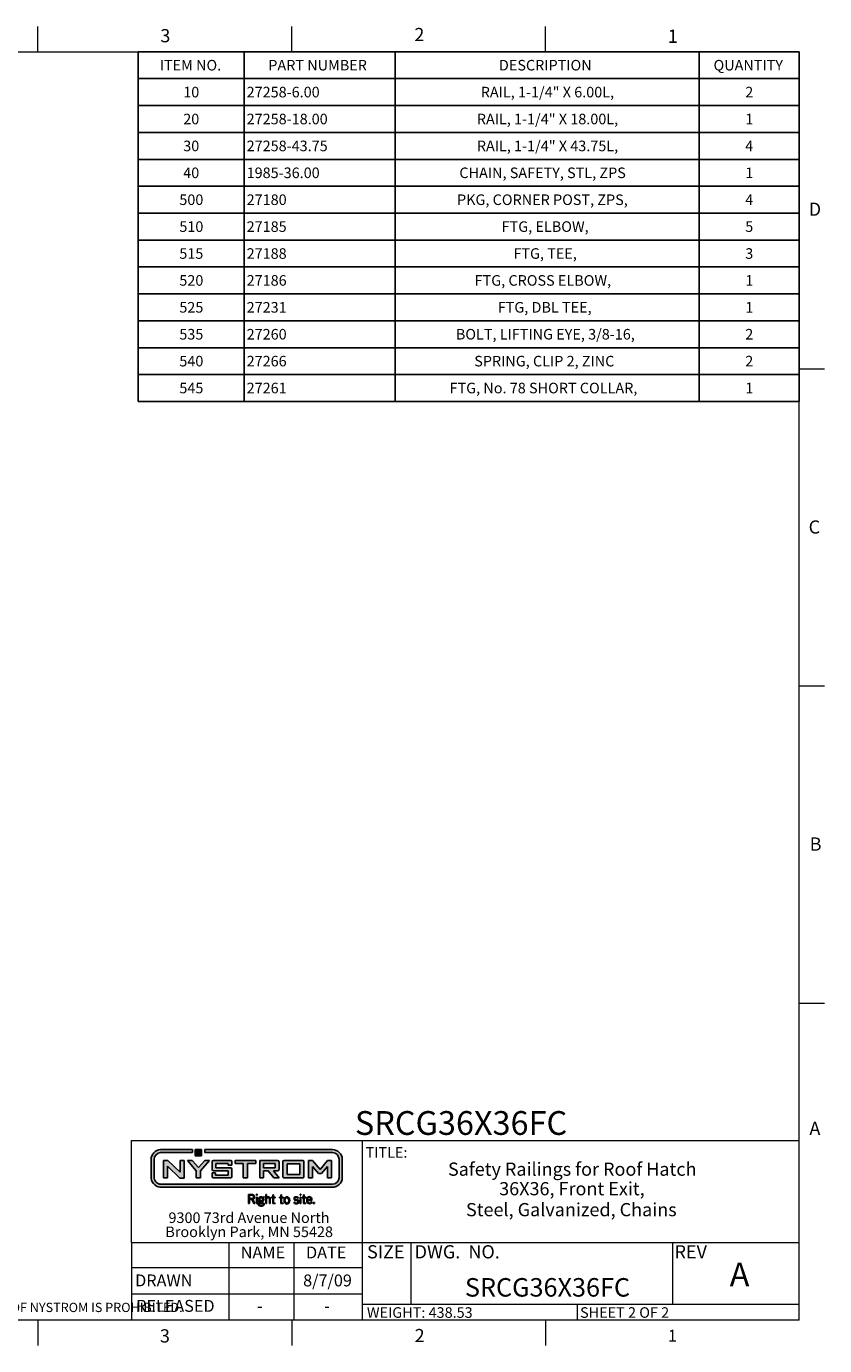
# Paper-space layout 'Sheet2' of a CAD drawing. Units: inches. Extents: x 0.3 to 16.7, y 0.3 to 10.7.
# Drawn here: x 10.4 to 16.7, y 0.3 to 10.7 of the extents above; entities that cross this region are included whole.
import ezdxf

# ---------------------------------------------------------------- set-up
doc = ezdxf.new("R2010")
doc.units = ezdxf.units.IN
doc.header["$MEASUREMENT"] = 0
doc.layers.add('FORMAT', color=7, linetype='Continuous')
doc.layers.add('NYSTROM', color=7, linetype='Continuous')
doc.styles.add('SLDTEXTSTYLE0', font='ARIAL.TTF', dxfattribs={"width": 0.948})
doc.styles.add('SLDTEXTSTYLE1', font='ARIALBD.TTF', dxfattribs={"width": 0.948})
doc.styles.add('SLDTEXTSTYLE2', font='GOTHIC.TTF', dxfattribs={"width": 0.913})

# ---------------------------------------------------------------- blocks, each defined once
blk = doc.blocks.new('SW_NOTE_16')
at = {"layer": 'FORMAT', "color": 0, "char_height": 0.08333333333333333, "attachment_point": 2, "style": 'SLDTEXTSTYLE1'}
for s, insert in [('9300 73rd Avenue North', (0.6510416666666669, 0.1074223116476637)), ('Brooklyn Park, MN 55428', (0.6523534107239549, -0.003688798120648089))]:
    blk.add_mtext(s, dxfattribs=dict(at, insert=insert))
blk = doc.blocks.new('SW_TABLEANNOTATION_0')
at = {"layer": 'FORMAT', "color": 0}
for p, q in [((0, 0), (0, -2.757065048707665)), ((5.211491830375652, 0), (0, 0)), ((0.8363482683866925, 0), (0.8363482683866925, -0.2120819268236659)), ((2.025926321925642, 0), (2.025926321925642, -0.2120819268236659)), ((4.42236092441233, 0), (4.42236092441233, -0.2120819268236659)), ((5.211491830375652, -2.757065048707665), (5.211491830375652, 0)), ((0, -0.2120819268236659), (5.211491830375652, -0.2120819268236659)), ((0.8363482683866925, -0.2120819268236659), (0.8363482683866925, -2.757065048707668)), ((2.025926321925642, -0.2120819268236659), (2.025926321925642, -2.757065048707668)), ((4.42236092441233, -0.2120819268236659), (4.42236092441233, -2.757065048707668)), ((0, -0.4241638536473319), (5.211491830375652, -0.4241638536473319)), ((0, -0.6362457804709979), (5.211491830375652, -0.6362457804709979)), ((0, -0.8483277072946649), (5.211491830375652, -0.8483277072946649)), ((0, -1.060409634118332), (5.211491830375652, -1.060409634118332)), ((0, -1.272491560941999), (5.211491830375652, -1.272491560941999)), ((0, -1.484573487765666), (5.211491830375652, -1.484573487765666)), ((0, -1.696655414589333), (5.211491830375652, -1.696655414589333)), ((0, -1.908737341413), (5.211491830375652, -1.908737341413)), ((0, -2.120819268236667), (5.211491830375652, -2.120819268236667)), ((0, -2.332901195060334), (5.211491830375652, -2.332901195060334)), ((0, -2.544983121884001), (5.211491830375652, -2.544983121884001)), ((0, -2.757065048707665), (5.211491830375652, -2.757065048707665))]:
    blk.add_line(p, q, dxfattribs=at)
at = {"layer": 'FORMAT', "color": 0, "char_height": 0.08333333333333333, "attachment_point": 1, "style": 'SLDTEXTSTYLE0'}
for s, insert in [('ITEM NO.', (0.1712605548934176, -0.06434230901814991)), ('PART NUMBER', (1.026816249240726, -0.06434230901814991)), ('DESCRIPTION', (2.84451395534997, -0.06434230901814991)), ('QUANTITY', (4.536062185294438, -0.06434230901814991)), ('10', (0.3564457393683641, -0.2764242358418159)), ('27258-6.00', (0.8560333077567712, -0.2764242358418159)), ('RAIL, 1-1/4" X 6.00L,', (2.701304079722674, -0.2764242358418159)), ('2', (4.786062179981499, -0.2764242358418159)), ('20', (0.3564457393683641, -0.4885061626654818)), ('27258-18.00', (0.8560333077567712, -0.4885061626654818)), ('RAIL, 1-1/4" X 18.00L,', (2.670439866268702, -0.4885061626654818)), ('1', (4.786062179981499, -0.4885061626654818)), ('30', (0.3564457393683641, -0.7005880894891489)), ('27258-43.75', (0.8560333077567712, -0.7005880894891489)), ('RAIL, 1-1/4" X 43.75L,', (2.670439866268702, -0.7005880894891489)), ('4', (4.786062179981499, -0.7005880894891489)), ('40', (0.3564457393683641, -0.912670016312817)), ('1985-36.00', (0.8560333077567712, -0.912670016312817)), ('CHAIN, SAFETY, STL, ZPS', (2.532785623128932, -0.912670016312817)), ('1', (4.786062179981499, -0.912670016312817)), ('500', (0.3255815396642328, -1.124751943136484)), ('27180', (0.8560333077567712, -1.124751943136484)), ('PKG, CORNER POST, ZPS,', (2.514267117056294, -1.124751943136484)), ('4', (4.786062179981499, -1.124751943136484)), ('510', (0.3255815396642328, -1.336833869960151)), ('27185', (0.8560333077567712, -1.336833869960151)), ('FTG, ELBOW,', (2.866118952433867, -1.336833869960151)), ('5', (4.786062179981499, -1.336833869960151)), ('515', (0.3255815396642328, -1.548915796783818)), ('27188', (0.8560333077567712, -1.548915796783818)), ('FTG, TEE,', (2.958711537796419, -1.548915796783818)), ('3', (4.786062179981499, -1.548915796783818)), ('520', (0.3255815396642328, -1.760997723607485)), ('27186', (0.8560333077567712, -1.760997723607485)), ('FTG, CROSS ELBOW,', (2.653155949267319, -1.760997723607485)), ('1', (4.786062179981499, -1.760997723607485)), ('525', (0.3255815396642328, -1.973079650431152)), ('27231', (0.8560333077567712, -1.973079650431152)), ('FTG, DBL TEE,', (2.835254738979895, -1.973079650431152)), ('1', (4.786062179981499, -1.973079650431152)), ('535', (0.3255815396642328, -2.185161577254819)), ('27260', (0.8560333077567712, -2.185161577254819)), ('BOLT, LIFTING EYE, 3/8-16,', (2.505007864019975, -2.185161577254819)), ('2', (4.786062179981499, -2.185161577254819)), ('540', (0.3255815396642328, -2.397243504078486)), ('27266', (0.8560333077567712, -2.397243504078486)), ('SPRING, CLIP 2, ZINC', (2.650069494922303, -2.397243504078486)), ('2', (4.786062179981499, -2.397243504078486)), ('545', (0.3255815396642328, -2.609325430902153)), ('27261', (0.8560333077567712, -2.609325430902153)), ('FTG, No. 78 SHORT COLLAR,', (2.455625107827122, -2.609325430902153)), ('1', (4.786062179981499, -2.609325430902153))]:
    blk.add_mtext(s, dxfattribs=dict(at, insert=insert))

psp = doc.layouts.new('Sheet2')

# ---------------------------------------------------------------- hatches: boundary and pattern name
at = {"layer": 'NYSTROM'}
h = psp.add_hatch(color=256, dxfattribs=at)
edge = h.paths.add_edge_path(flags=0)
edge.add_line((12.82174864869472, 1.845683281047694), (11.81479465907083, 1.845683281047661))
edge.add_line((11.81479465907083, 1.845683281047661), (11.81479465907083, 1.82183328104764))
edge.add_line((11.81479465907083, 1.82183328104764), (12.82174864869456, 1.82183328104764))
edge.add_arc((12.81832211610094, 1.765190549399876), 0.05674627894528009, 4.552325316116821, 86.53818080211897, ccw=False)
edge.add_line((12.8748893755922, 1.769694472998753), (12.87488937559219, 1.622938157474347))
edge.add_arc((12.81844678731464, 1.628801126233063), 0.05674627894528029, 271.8138618954553, 354.06967444947367, ccw=False)
edge.add_line((12.8202429531361, 1.572083281047642), (11.47901600476987, 1.572083281047637))
edge.add_arc((11.47129114128564, 1.628301308923805), 0.0567462789452817, 187.9436673778082, 277.8239597697195, ccw=False)
edge.add_line((11.41508937559219, 1.62045900651475), (11.41508937559219, 1.767215322039157))
edge.add_arc((11.47180623531853, 1.765388303451602), 0.05674627894528168, 95.90692998504272, 178.1549706899307, ccw=False)
edge.add_line((11.46596631423015, 1.82183328104764), (11.71733813859105, 1.82183328104764))
edge.add_line((11.71733813859105, 1.82183328104764), (11.71733813859105, 1.84568328104764))
edge.add_line((11.71733813859105, 1.84568328104764), (11.46596631423015, 1.84568328104764))
edge.add_arc((11.47165709088882, 1.765447699896959), 0.0804371395660383, 94.05695805893195, 178.7408124887084)
edge.add_line((11.39123937559219, 1.767215322039157), (11.39123937559219, 1.62045900651475))
edge.add_arc((11.47129354542797, 1.628298860688834), 0.08043713956604163, 185.5932471028813, 275.5092321424812)
edge.add_line((11.47901600477004, 1.548233281047662), (12.82024295313626, 1.548233281047661))
edge.add_arc((12.81850540894705, 1.628651651845367), 0.08043713956604183, 271.2377577465624, 355.9268191867297)
edge.add_line((12.89873937559236, 1.622938157474399), (12.89873937559236, 1.769694472998805))
edge.add_arc((12.81842154779422, 1.765314979951027), 0.08043713956603965, 3.121078258120225, 87.62941298502069)
for color, points in [(1, [(11.73993889542079, 1.84568328104764), (11.73993889542079, 1.795475058762607), (11.78989225363331, 1.795475058762607), (11.78989225363331, 1.84568328104764)]), (256, [(11.48887842247164, 1.759663260508927), (11.48887842247164, 1.62142297885222), (11.51954546929145, 1.62142297885222), (11.51954546929145, 1.714434514306531), (11.61807070229378, 1.621110924040354), (11.6518567095227, 1.621110924040354), (11.6518567095227, 1.759351205697061), (11.62118966270289, 1.759351205697061), (11.62118966270289, 1.66633967024275), (11.52266442970056, 1.759663260508927)]), (256, [(11.76482634328582, 1.703498349729303), (11.7162565969289, 1.759663260508928), (11.67782011064025, 1.759663260508928), (11.74807429282018, 1.67842297885222), (11.74807429282018, 1.62142297885222), (11.78115680074146, 1.62142297885222), (11.78115680074145, 1.67842297885222), (11.85277687836699, 1.759663260508927), (11.81434039207834, 1.759663260508927)]), (256, [(12.15126516414163, 1.735765148096648), (12.21663316784544, 1.735765148096648), (12.21663316784544, 1.759663260508927), (12.05295979423046, 1.759663260508927), (12.05295979423046, 1.735765148096648), (12.11832779793428, 1.735765148096648), (12.11832779793428, 1.62142297885222), (12.15126516414163, 1.62142297885222)]), (256, [(12.66410609903486, 1.759663260508928), (12.63175722814381, 1.759663260508928), (12.63175722814381, 1.62142297885222), (12.66410609903486, 1.62142297885222), (12.66410609903486, 1.712094461246254), (12.71078220414545, 1.65644812395324), (12.73552285994822, 1.65644812395324), (12.78219896505881, 1.712094461246254), (12.78219896505881, 1.62142297885222), (12.81454783594986, 1.62142297885222), (12.81454783594986, 1.759663260508928), (12.78219896505881, 1.759663260508928), (12.72315253204684, 1.689269260847882)]), (256, [(12.22704492736966, 1.420652524089344), (12.22704492736966, 1.470612094128117), (12.2211144748111, 1.470612094128117), (12.2211144748111, 1.420652524089344)]), (256, [(12.22704492736966, 1.485707791549905), (12.22704492736966, 1.494154193678762), (12.22129418549469, 1.494154193678762), (12.22129418549469, 1.485707791549905)]), (256, [(12.56633584173466, 1.420882155109519), (12.57226629429321, 1.420882155109519), (12.57226629429321, 1.470841725148292), (12.56633584173466, 1.470841725148292)]), (256, [(12.57226629429321, 1.48593742257008), (12.57226629429321, 1.494383824698937), (12.56651555241825, 1.494383824698937), (12.56651555241825, 1.48593742257008)]), (256, [(12.5985020396218, 1.48028247467593), (12.5985020396218, 1.488524189859639), (12.59526665130886, 1.488524189859639)]), (256, [(12.61011141567798, 1.466310489449784), (12.61011141567798, 1.471110125775362), (12.60210275983277, 1.471110125775362), (12.60398691706557, 1.466310489449784)]), (256, [(12.67879252855401, 1.420250885407808), (12.67879252855401, 1.429225699658002), (12.66981771430382, 1.429225699658002), (12.66981771430382, 1.420250885407808)])]:
    psp.add_hatch(color=color, dxfattribs=at).paths.add_polyline_path(points, flags=0)
h = psp.add_hatch(color=256, dxfattribs=at)
edge = h.paths.add_edge_path(flags=0)
edge.add_line((11.87227550656055, 1.748810877218381), (11.87227550656055, 1.688707481933646))
edge.add_arc((11.88239495538437, 1.688707481933646), 0.01011944882382602, 180, 270.0000000000008)
edge.add_line((11.88239495538437, 1.678588033109819), (12.0000244552, 1.678588033109819))
edge.add_line((12.0000244552, 1.678588033109819), (12.0000244552, 1.64436806689982))
edge.add_line((12.0000244552, 1.64436806689982), (11.8995244552, 1.64436806689982))
edge.add_line((11.8995244552, 1.64436806689982), (11.8995244552, 1.660803940682348))
edge.add_line((11.8995244552, 1.660803940682348), (11.87227550656055, 1.660803940682348))
edge.add_line((11.87227550656055, 1.660803940682348), (11.87227550656055, 1.632573800919599))
edge.add_arc((11.88239495538437, 1.631590125090689), 0.01016714623846866, 174.4479234435148, 270.0000000000008)
edge.add_line((11.88239495538437, 1.62142297885222), (12.01829303809926, 1.62142297885222))
edge.add_arc((12.01829303809926, 1.631590125090689), 0.0101671462384682, 270.0000000000008, 360.0000000000008)
edge.add_line((12.02846018433773, 1.631590125090689), (12.02846018433773, 1.691693520375424))
edge.add_arc((12.01935518210595, 1.691693520375424), 0.009105002231781864, 0, 90)
edge.add_line((12.01935518210595, 1.700798522607206), (11.90172968836674, 1.700798522607206))
edge.add_line((11.90172968836674, 1.700798522607206), (11.90172968836674, 1.73541359389281))
edge.add_line((11.90172968836674, 1.73541359389281), (11.99971123569827, 1.73541359389281))
edge.add_line((11.99971123569827, 1.73541359389281), (11.99971123569827, 1.721971744521262))
edge.add_line((11.99971123569827, 1.721971744521262), (12.02846018433773, 1.721971744521262))
edge.add_line((12.02846018433773, 1.721971744521262), (12.02846018433773, 1.75020188428401))
edge.add_arc((12.01899880811281, 1.750201884284008), 0.009461376224918433, 1.344647800004862e-11, 90)
edge.add_line((12.01899880811281, 1.759663260508927), (11.8831278898511, 1.759663260508927))
edge.add_arc((11.8831278898511, 1.748810877218381), 0.01085238329054569, 90, 180)
h = psp.add_hatch(color=256, dxfattribs=at)
edge = h.paths.add_edge_path(flags=0)
edge.add_line((12.24752670319335, 1.62142297885222), (12.27851921630439, 1.62142297885222))
edge.add_line((12.27851921630439, 1.62142297885222), (12.27851921630439, 1.677304828383835))
edge.add_line((12.27851921630439, 1.677304828383835), (12.31487581822312, 1.677304828383835))
edge.add_line((12.31487581822312, 1.677304828383835), (12.35778852868457, 1.62142297885222))
edge.add_line((12.35778852868457, 1.62142297885222), (12.40036582340163, 1.62142297885222))
edge.add_line((12.40036582340163, 1.62142297885222), (12.35745311294018, 1.677304828383835))
edge.add_line((12.35745311294018, 1.677304828383835), (12.38730561455527, 1.677304828383835))
edge.add_arc((12.38730561455527, 1.690365037230197), 0.01306020884636233, 270.0000000000008, 360.0000000000008)
edge.add_line((12.40036582340163, 1.690365037230197), (12.40036582340163, 1.746603051662564))
edge.add_arc((12.38730561455527, 1.746603051662564), 0.01306020884636233, 0, 90)
edge.add_line((12.38730561455527, 1.759663260508927), (12.24752670319335, 1.759663260508927))
edge.add_line((12.24752670319335, 1.759663260508927), (12.24752670319335, 1.62142297885222))
h.paths.add_polyline_path([(12.27851921630439, 1.736469660665883), (12.36851921630439, 1.736469660665883), (12.36851921630439, 1.7016783387032), (12.27851921630439, 1.7016783387032)], flags=0)
h = psp.add_hatch(color=256, dxfattribs=at)
edge = h.paths.add_edge_path(flags=0)
edge.add_arc((12.43966180162595, 1.630781146962656), 0.00935816811043589, 180, 270.0000000000008)
edge.add_line((12.43966180162595, 1.62142297885222), (12.58666180162595, 1.62142297885222))
edge.add_arc((12.58666180162595, 1.630781146962656), 0.00935816811043589, 270.0000000000008, 360.0000000000008)
edge.add_line((12.59601996973638, 1.630781146962656), (12.59601996973638, 1.750305092398491))
edge.add_arc((12.58666180162595, 1.750305092398491), 0.00935816811043589, 0, 90)
edge.add_line((12.58666180162595, 1.759663260508927), (12.43966180162595, 1.759663260508927))
edge.add_arc((12.43966180162595, 1.750305092398491), 0.00935816811043589, 90, 180)
edge.add_line((12.43030363351551, 1.750305092398491), (12.43030363351551, 1.630781146962656))
h.paths.add_polyline_path([(12.56284910579752, 1.64817241959452), (12.46343986351877, 1.64817241959452), (12.46343986351877, 1.733332530702903), (12.56284910579752, 1.733332530702903)], flags=0)
h = psp.add_hatch(color=256, dxfattribs=at)
edge = h.paths.add_edge_path(flags=0)
edge.add_line((12.15902957066381, 1.491443382536869), (12.15902957066381, 1.420973293427859))
edge.add_line((12.15902957066381, 1.420973293427859), (12.16790626569297, 1.420973293427859))
edge.add_line((12.16790626569297, 1.420973293427859), (12.16790626569297, 1.452856932716255))
edge.add_line((12.16790626569297, 1.452856932716255), (12.18547849870987, 1.452856932716255))
edge.add_line((12.18547849870987, 1.452856932716255), (12.20069569018842, 1.420792136386448))
edge.add_line((12.20069569018842, 1.420792136386448), (12.2083042859277, 1.420792136386448))
edge.add_line((12.2083042859277, 1.420792136386448), (12.19284337699441, 1.453370480210174))
edge.add_arc((12.18783354024822, 1.472150157626562), 0.01943642837784342, 284.9368938396977, 443.0405779285067)
edge.add_line((12.19018858178656, 1.491443382536869), (12.15902957066381, 1.491443382536869))
edge = h.paths.add_edge_path(flags=0)
edge.add_line((12.16754395161015, 1.459197429165652), (12.16754395161015, 1.485827514253119))
edge.add_line((12.16754395161015, 1.485827514253119), (12.19145668107644, 1.485827514253119))
edge.add_arc((12.18506024087629, 1.473074119946926), 0.01426756859325784, -76.55751142438169, 63.364034828604815, ccw=False)
edge.add_line((12.18837701137245, 1.459197429165652), (12.16754395161015, 1.459197429165652))
h = psp.add_hatch(color=256, dxfattribs=at)
edge = h.paths.add_edge_path(flags=0)
edge.add_line((12.29465798968748, 1.420962770296253), (12.30076332007614, 1.420962770296253))
edge.add_line((12.30076332007614, 1.420962770296253), (12.30076332007614, 1.461173739407791))
edge.add_arc((12.31276345221938, 1.449384135898649), 0.01682254208964474, 45.5070290609184, 135.5070290609146, ccw=False)
edge.add_line((12.32455305572852, 1.461384268041884), (12.32455305572852, 1.420962770296253))
edge.add_line((12.32455305572852, 1.420962770296253), (12.32981627158082, 1.420962770296253))
edge.add_line((12.32981627158082, 1.420962770296253), (12.32981627158082, 1.464963254821445))
edge.add_arc((12.31371083107279, 1.452015743824797), 0.02066454100544858, 38.79655209831017, 128.7965520983087)
edge.add_line((12.30076332007614, 1.468121184332823), (12.30076332007614, 1.491489862717016))
edge.add_line((12.30076332007614, 1.491489862717016), (12.29465798968748, 1.491489862717016))
edge.add_line((12.29465798968748, 1.491489862717016), (12.29465798968748, 1.420962770296253))
h = psp.add_hatch(color=256, dxfattribs=at)
edge = h.paths.add_edge_path(flags=0)
edge.add_line((12.35695601425206, 1.466310489449786), (12.36856539030824, 1.466310489449786))
edge.add_line((12.36856539030824, 1.466310489449786), (12.36856539030824, 1.471110125775363))
edge.add_line((12.36856539030824, 1.471110125775363), (12.35695601425206, 1.471110125775363))
edge.add_line((12.35695601425206, 1.471110125775363), (12.35695601425206, 1.488524189859639))
edge.add_line((12.35695601425206, 1.488524189859639), (12.35079593716102, 1.488524189859639))
edge.add_line((12.35079593716102, 1.488524189859639), (12.35079593716102, 1.471110125775363))
edge.add_line((12.35079593716102, 1.471110125775363), (12.34107710463566, 1.471110125775363))
edge.add_line((12.34107710463566, 1.471110125775363), (12.34107710463566, 1.466310489449786))
edge.add_line((12.34107710463566, 1.466310489449786), (12.35079593716102, 1.466310489449786))
edge.add_line((12.35079593716102, 1.466310489449786), (12.35079593716102, 1.423389188930711))
edge.add_arc((12.35457739477812, 1.423389188930711), 0.003781457617098687, 180, 270.0000000000008)
edge.add_line((12.35457739477812, 1.419607731313613), (12.36856768301474, 1.419607731313613))
edge.add_line((12.36856768301474, 1.419607731313613), (12.36856768301474, 1.42413765398038))
edge.add_line((12.36856768301474, 1.42413765398038), (12.35695601425206, 1.42413765398038))
edge.add_line((12.35695601425206, 1.42413765398038), (12.35695601425206, 1.466310489449786))
h = psp.add_hatch(color=256, dxfattribs=at)
edge = h.paths.add_edge_path(flags=0)
edge.add_line((12.41369103874926, 1.488342001436738), (12.41369103874926, 1.470927937352461))
edge.add_line((12.41369103874926, 1.470927937352461), (12.4039722062239, 1.470927937352461))
edge.add_line((12.4039722062239, 1.470927937352461), (12.4039722062239, 1.466128301026884))
edge.add_line((12.4039722062239, 1.466128301026884), (12.41369103874926, 1.466128301026884))
edge.add_line((12.41369103874926, 1.466128301026884), (12.41369103874926, 1.42320700050781))
edge.add_arc((12.41747249636636, 1.42320700050781), 0.003781457617097595, 180, 270.0000000000008)
edge.add_line((12.41747249636636, 1.419425542890712), (12.43146278460298, 1.419425542890712))
edge.add_line((12.43146278460298, 1.419425542890712), (12.43146278460298, 1.423955465557479))
edge.add_line((12.43146278460298, 1.423955465557479), (12.4198511158403, 1.423955465557479))
edge.add_line((12.4198511158403, 1.423955465557479), (12.4198511158403, 1.466128301026884))
edge.add_line((12.4198511158403, 1.466128301026884), (12.43146049189648, 1.466128301026884))
edge.add_line((12.43146049189648, 1.466128301026884), (12.43146049189648, 1.470927937352461))
edge.add_line((12.43146049189648, 1.470927937352461), (12.4198511158403, 1.470927937352461))
edge.add_line((12.4198511158403, 1.470927937352461), (12.4198511158403, 1.488342001436738))
edge.add_line((12.4198511158403, 1.488342001436738), (12.41369103874926, 1.488342001436738))
h = psp.add_hatch(color=256, dxfattribs=at)
edge = h.paths.add_edge_path(flags=0)
edge.add_arc((12.54036682391402, 1.461522656803698), 0.01197244097465486, 24.12131638555303, 90)
edge.add_line((12.54036682391402, 1.473495097778353), (12.52890277076616, 1.473495097778353))
edge.add_arc((12.52890277076616, 1.462856770325627), 0.01063832745272557, 90, 180)
edge.add_line((12.51826444331343, 1.462856770325627), (12.51826444331343, 1.453834391346733))
edge.add_arc((12.53236915384469, 1.458165213983506), 0.01475462245811941, 197.0689975583973, 270.0000000000008)
edge.add_line((12.53236915384469, 1.443410591525386), (12.54105951732803, 1.443410591525387))
edge.add_arc((12.54105951732803, 1.436408148138783), 0.007002443386605475, -7.958078640513122e-13, 89.9999999999992, ccw=False)
edge.add_line((12.54806196071464, 1.436408148138783), (12.54806196071464, 1.429858682723204))
edge.add_arc((12.54146350444649, 1.430262669841661), 0.006610811653233972, 270, 356.49646835521816, ccw=False)
edge.add_line((12.54146350444649, 1.423651858188427), (12.53304710614528, 1.423651858188428))
edge.add_arc((12.53304710614528, 1.432205304280434), 0.008553446092005904, 181.3531919537814, 270, ccw=False)
edge.add_line((12.52449604547126, 1.432003310721205), (12.51830157632157, 1.432003310721205))
edge.add_line((12.51830157632157, 1.432003310721205), (12.51830157632157, 1.428098101909445))
edge.add_arc((12.5280826380464, 1.428098101909445), 0.009781061724834934, 180, 270.0000000000008)
edge.add_line((12.5280826380464, 1.418317040184611), (12.54312874441129, 1.41831704018461))
edge.add_arc((12.54312874441129, 1.429983375128915), 0.0116663349443064, 270.0000000000008, 360.0000000000008)
edge.add_line((12.5547950793556, 1.429983375128915), (12.5547950793556, 1.438063117498075))
edge.add_arc((12.54320159532834, 1.438063117498075), 0.01159348402726646, 0, 90)
edge.add_line((12.54320159532834, 1.449656601525341), (12.5339098916038, 1.44965660152534))
edge.add_arc((12.5339098916038, 1.458645756209471), 0.008989154684130701, 180, 270, ccw=False)
edge.add_line((12.52492073691967, 1.458645756209471), (12.52492073691967, 1.461608328411496))
edge.add_arc((12.53111520606936, 1.461339003665858), 0.006200321271115758, 89.9999999999992, 177.510447077999, ccw=False)
edge.add_line((12.53111520606936, 1.467539324936973), (12.53986826030262, 1.467539324936974))
edge.add_arc((12.53986826030262, 1.461339003665858), 0.006200321271115758, 2.4895529219987225, 89.9999999999992, ccw=False)
edge.add_line((12.54606272945231, 1.461608328411496), (12.5512938576623, 1.461608328411496))
edge.add_line((12.5512938576623, 1.461608328411496), (12.5512938576623, 1.466415434783083))
h = psp.add_hatch(color=256, dxfattribs=at)
edge = h.paths.add_edge_path(flags=0)
edge.add_line((12.59234196253075, 1.466310489449786), (12.59234196253075, 1.423389188930711))
edge.add_arc((12.59612342014785, 1.423389188930711), 0.003781457617098687, 180, 270.0000000000008)
edge.add_line((12.59612342014785, 1.419607731313613), (12.61011370838447, 1.419607731313613))
edge.add_line((12.61011370838447, 1.419607731313613), (12.61011370838447, 1.42413765398038))
edge.add_line((12.61011370838447, 1.42413765398038), (12.59850203962179, 1.42413765398038))
edge.add_line((12.59850203962179, 1.42413765398038), (12.59850203962179, 1.466310489449784))
edge.add_line((12.59850203962179, 1.466310489449784), (12.60398691706557, 1.466310489449784))
edge.add_line((12.60398691706557, 1.466310489449784), (12.60210275983277, 1.471110125775362))
edge.add_line((12.60210275983277, 1.471110125775362), (12.5985020396218, 1.471110125775362))
edge.add_line((12.5985020396218, 1.471110125775362), (12.5985020396218, 1.48028247467593))
edge.add_line((12.5985020396218, 1.48028247467593), (12.59526665130886, 1.488524189859639))
edge.add_line((12.59526665130886, 1.488524189859639), (12.59234196253075, 1.488524189859639))
edge.add_line((12.59234196253075, 1.488524189859639), (12.59234196253075, 1.471110125775364))
edge.add_line((12.59234196253075, 1.471110125775364), (12.58262313000539, 1.471110125775364))
edge.add_line((12.58262313000539, 1.471110125775364), (12.58262313000539, 1.466310489449786))
edge.add_line((12.58262313000539, 1.466310489449786), (12.59234196253075, 1.466310489449786))
h = psp.add_hatch(color=256, dxfattribs=at)
edge = h.paths.add_edge_path(flags=0)
edge.add_arc((12.64153759276656, 1.440095295721572), 0.01620347216226409, 179.2342120469102, 269.234212046911, ccw=False)
edge.add_line((12.62533556785384, 1.440311857123731), (12.62533556785384, 1.44422369243589))
edge.add_line((12.62533556785384, 1.44422369243589), (12.6586223688197, 1.44422369243589))
edge.add_line((12.6586223688197, 1.44422369243589), (12.6586223688197, 1.460729107585812))
edge.add_arc((12.63850026984287, 1.452638313168093), 0.021687780466038, 21.90432022546492, 88.32123807666507)
edge.add_line((12.63913562922191, 1.474316784977761), (12.63622946104407, 1.466930622469077))
edge.add_arc((12.63850026984287, 1.452638313168093), 0.01447158172957374, 24.052466610482497, 99.02787910967521, ccw=False)
edge.add_line((12.65171532204336, 1.458536539434869), (12.65171532204336, 1.450220847410414))
edge.add_line((12.65171532204336, 1.450220847410414), (12.62541879794973, 1.450220847410414))
edge.add_line((12.62541879794973, 1.450220847410414), (12.62541879794973, 1.458827155617589))
edge.add_arc((12.63850026984287, 1.452638313168093), 0.01447158172957374, 141.470283630991, 154.6811756898514, ccw=False)
edge.add_line((12.62717936584743, 1.4616529573919), (12.61888770700608, 1.4616529573919))
edge.add_line((12.61888770700608, 1.4616529573919), (12.61888770700608, 1.44031185712373))
edge.add_arc((12.64087879188078, 1.44031185712373), 0.02199108487469611, 180, 321.7192315958015)
edge.add_arc((12.65305924343417, 1.430698952779348), 0.006474276891778283, 321.7192315957959, 380.9362999740385)
edge.add_arc((12.65709909898142, 1.431916993647217), 0.002286457518902405, 28.62576394480343, 153.684857243948)
edge.add_arc((12.64046135815814, 1.440145349327067), 0.01627479935924708, 273.02790711731376, 333.6848572439899, ccw=False)
h = psp.add_hatch(color=256, dxfattribs=at)
edge = h.paths.add_edge_path(flags=0)
edge.add_line((12.63622946104407, 1.466930622469077), (12.63913562922191, 1.474316784977761))
edge.add_arc((12.63850026984287, 1.452638313168093), 0.021687780466038, 88.32123807666507, 154.731044165317)
edge.add_line((12.61888770700608, 1.461896131513468), (12.61888770700608, 1.4616529573919))
edge.add_line((12.61888770700608, 1.4616529573919), (12.62717936584743, 1.4616529573919))
edge.add_arc((12.63850026984287, 1.452638313168093), 0.01447158172957374, 99.02787910967521, 141.470283630991, ccw=False)

# ---------------------------------------------------------------- linework, layer by layer
at = {"color": 7, "linetype": 'Continuous', "lineweight": 0}
for p, q in [((10.5, 10.49986156105042), (10.5, 10.69986156105042)), ((12.5, 10.49986156105042), (12.5, 10.69986156105042)), ((14.5, 10.49986156105042), (14.5, 10.69986156105042)), ((0.4999999999999991, 10.49986156105042), (16.5, 10.49986156105042)), ((16.5, 0.4999999999999999), (16.5, 10.49986156105042)), ((16.5, 7.999999999999999), (16.7, 7.999999999999999)), ((16.5, 5.5), (16.7, 5.5)), ((16.5, 3), (16.7, 3)), ((11.23775506365871, 1.111936245664142), (11.23775506365871, 1.91584147631672)), ((11.23775506365871, 1.91584147631672), (16.5, 1.91584147631672)), ((13.055320536675, 1.91584147631672), (13.055320536675, 0.4999999999999999)), ((11.23775506365871, 1.111936245664142), (13.055320536675, 1.111936245664142)), ((11.23775506365871, 1.111936245664142), (11.23775506365871, 0.4999999999999999)), ((12.00394876569106, 1.111936245664142), (12.00394876569106, 0.4999999999999999)), ((12.51787311833356, 1.111936245664142), (12.51787311833356, 0.4999999999999999)), ((13.055320536675, 1.111936245664142), (16.5, 1.111936245664142)), ((13.43964565475305, 1.111936245664142), (13.43964565475305, 0.6260303260938846)), ((15.5006456532753, 1.111936245664142), (15.5006456532753, 0.6260303260938846)), ((11.23775506365871, 0.9148087979748721), (13.055320536675, 0.9148087979748725)), ((11.23775506365871, 0.7075017454948163), (13.055320536675, 0.707501745494816)), ((13.055320536675, 0.6260303260938846), (16.5, 0.6260303260938846)), ((14.74919827025612, 0.6260303260938846), (14.74919827025612, 0.4999999999999999)), ((16.5, 0.4999999999999999), (0.5000000000000018, 0.4999999999999999)), ((10.5, 0.4999999999999999), (10.5, 0.3)), ((12.5, 0.4999999999999999), (12.5, 0.3)), ((14.5, 0.4999999999999999), (14.5, 0.3))]:
    psp.add_line(p, q, dxfattribs=at)
at = {"layer": 'NYSTROM', "color": 7}
for p, q in [((11.71733813859105, 1.84568328104764), (11.46596631423015, 1.84568328104764)), ((11.46596631423015, 1.82183328104764), (11.71733813859105, 1.82183328104764)), ((11.71733813859105, 1.82183328104764), (11.71733813859105, 1.84568328104764)), ((11.81479465907083, 1.845683281047661), (11.81479465907083, 1.82183328104764)), ((12.82174864869472, 1.845683281047693), (11.81479465907083, 1.845683281047661)), ((11.81479465907083, 1.82183328104764), (12.82174864869456, 1.82183328104764)), ((12.87488937559219, 1.769694472998752), (12.87488937559219, 1.622938157474347)), ((12.89873937559235, 1.622938157474399), (12.89873937559235, 1.769694472998805)), ((11.39123937559219, 1.767215322039157), (11.39123937559219, 1.62045900651475)), ((11.41508937559219, 1.62045900651475), (11.41508937559219, 1.767215322039157)), ((11.52266442970056, 1.759663260508927), (11.48887842247164, 1.759663260508927)), ((11.48887842247164, 1.759663260508927), (11.48887842247164, 1.62142297885222)), ((11.51954546929145, 1.62142297885222), (11.51954546929145, 1.714434514306531)), ((11.51954546929145, 1.714434514306531), (11.61807070229378, 1.621110924040354)), ((11.62118966270289, 1.66633967024275), (11.52266442970056, 1.759663260508927)), ((11.6518567095227, 1.759351205697061), (11.62118966270289, 1.759351205697061)), ((11.62118966270289, 1.759351205697061), (11.62118966270289, 1.66633967024275)), ((11.6518567095227, 1.621110924040354), (11.6518567095227, 1.759351205697061)), ((11.67782011064025, 1.759663260508928), (11.74807429282018, 1.67842297885222)), ((11.7162565969289, 1.759663260508928), (11.67782011064025, 1.759663260508928)), ((11.76482634328582, 1.703498349729303), (11.7162565969289, 1.759663260508928)), ((11.74807429282018, 1.67842297885222), (11.74807429282018, 1.62142297885222)), ((11.81434039207834, 1.759663260508927), (11.76482634328582, 1.703498349729303)), ((11.78115680074145, 1.67842297885222), (11.85277687836699, 1.759663260508927)), ((11.78115680074146, 1.62142297885222), (11.78115680074145, 1.67842297885222)), ((11.85277687836699, 1.759663260508927), (11.81434039207834, 1.759663260508927)), ((11.87227550656055, 1.748810877218381), (11.87227550656055, 1.688707481933646)), ((11.88239495538437, 1.678588033109819), (12.0000244552, 1.678588033109819)), ((12.01899880811281, 1.759663260508927), (11.8831278898511, 1.759663260508927)), ((11.90172968836674, 1.700798522607206), (11.90172968836674, 1.73541359389281)), ((11.90172968836674, 1.73541359389281), (11.99971123569827, 1.73541359389281)), ((12.01935518210594, 1.700798522607206), (11.90172968836674, 1.700798522607206)), ((11.99971123569827, 1.73541359389281), (11.99971123569827, 1.721971744521262)), ((11.99971123569827, 1.721971744521262), (12.02846018433773, 1.721971744521262)), ((12.0000244552, 1.678588033109819), (12.0000244552, 1.64436806689982)), ((12.02846018433773, 1.721971744521262), (12.02846018433773, 1.75020188428401)), ((12.02846018433773, 1.631590125090689), (12.02846018433773, 1.691693520375424)), ((12.21663316784544, 1.759663260508927), (12.05295979423046, 1.759663260508927)), ((12.05295979423046, 1.759663260508927), (12.05295979423046, 1.735765148096647)), ((12.05295979423046, 1.735765148096647), (12.11832779793428, 1.735765148096647)), ((12.11832779793428, 1.735765148096647), (12.11832779793428, 1.62142297885222)), ((12.15126516414163, 1.62142297885222), (12.15126516414163, 1.735765148096647)), ((12.15126516414163, 1.735765148096647), (12.21663316784544, 1.735765148096647)), ((12.21663316784544, 1.735765148096647), (12.21663316784544, 1.759663260508927)), ((12.38730561455527, 1.759663260508927), (12.24752670319335, 1.759663260508927)), ((12.24752670319335, 1.759663260508927), (12.24752670319335, 1.62142297885222)), ((12.27851921630439, 1.736469660665883), (12.27851921630439, 1.7016783387032)), ((12.36851921630439, 1.736469660665883), (12.27851921630439, 1.736469660665883)), ((12.27851921630439, 1.7016783387032), (12.36851921630439, 1.7016783387032)), ((12.27851921630439, 1.62142297885222), (12.27851921630439, 1.677304828383835)), ((12.27851921630439, 1.677304828383835), (12.31487581822312, 1.677304828383835)), ((12.31487581822312, 1.677304828383835), (12.35778852868457, 1.62142297885222)), ((12.40036582340163, 1.62142297885222), (12.35745311294018, 1.677304828383835)), ((12.35745311294018, 1.677304828383835), (12.38730561455527, 1.677304828383835)), ((12.36851921630439, 1.7016783387032), (12.36851921630439, 1.736469660665883)), ((12.40036582340163, 1.690365037230197), (12.40036582340163, 1.746603051662564)), ((12.43030363351551, 1.750305092398491), (12.43030363351551, 1.630781146962656)), ((12.58666180162595, 1.759663260508927), (12.43966180162595, 1.759663260508927)), ((12.56284910579752, 1.733332530702903), (12.46343986351877, 1.733332530702903)), ((12.46343986351877, 1.733332530702903), (12.46343986351877, 1.64817241959452)), ((12.56284910579752, 1.64817241959452), (12.56284910579752, 1.733332530702903)), ((12.59601996973638, 1.630781146962656), (12.59601996973638, 1.750305092398491)), ((12.66410609903486, 1.759663260508928), (12.63175722814381, 1.759663260508928)), ((12.63175722814381, 1.759663260508928), (12.63175722814381, 1.62142297885222)), ((12.72315253204684, 1.689269260847882), (12.66410609903486, 1.759663260508928)), ((12.66410609903486, 1.62142297885222), (12.66410609903486, 1.712094461246254)), ((12.66410609903486, 1.712094461246254), (12.71078220414545, 1.65644812395324)), ((12.78219896505881, 1.759663260508928), (12.72315253204684, 1.689269260847882)), ((12.73552285994822, 1.65644812395324), (12.78219896505881, 1.712094461246254)), ((12.81454783594986, 1.759663260508928), (12.78219896505881, 1.759663260508928)), ((12.78219896505881, 1.712094461246254), (12.78219896505881, 1.62142297885222)), ((12.81454783594986, 1.62142297885222), (12.81454783594986, 1.759663260508928)), ((12.8202429531361, 1.57208328104764), (11.47901600476987, 1.572083281047637)), ((11.48887842247164, 1.62142297885222), (11.51954546929145, 1.62142297885222)), ((11.61807070229378, 1.621110924040354), (11.6518567095227, 1.621110924040354)), ((11.74807429282018, 1.62142297885222), (11.78115680074146, 1.62142297885222)), ((11.8995244552, 1.660803940682348), (11.87227550656055, 1.660803940682348)), ((11.87227550656055, 1.660803940682348), (11.87227550656055, 1.632573800919599)), ((11.88239495538437, 1.62142297885222), (12.01829303809926, 1.62142297885222)), ((11.8995244552, 1.64436806689982), (11.8995244552, 1.660803940682348)), ((12.0000244552, 1.64436806689982), (11.8995244552, 1.64436806689982)), ((12.11832779793428, 1.62142297885222), (12.15126516414163, 1.62142297885222)), ((12.24752670319335, 1.62142297885222), (12.27851921630439, 1.62142297885222)), ((12.35778852868457, 1.62142297885222), (12.40036582340163, 1.62142297885222)), ((12.43966180162595, 1.62142297885222), (12.58666180162595, 1.62142297885222)), ((12.46343986351877, 1.64817241959452), (12.56284910579752, 1.64817241959452)), ((12.63175722814381, 1.62142297885222), (12.66410609903486, 1.62142297885222)), ((12.71078220414545, 1.65644812395324), (12.73552285994822, 1.65644812395324)), ((12.78219896505881, 1.62142297885222), (12.81454783594986, 1.62142297885222)), ((11.47901600477004, 1.548233281047661), (12.82024295313626, 1.548233281047661)), ((12.19018858178656, 1.491443382536869), (12.15902957066381, 1.491443382536869)), ((12.15902957066381, 1.491443382536869), (12.15902957066381, 1.420973293427859)), ((12.19145668107644, 1.485827514253119), (12.16754395161015, 1.485827514253119)), ((12.16754395161015, 1.485827514253119), (12.16754395161015, 1.459197429165652)), ((12.16754395161015, 1.459197429165652), (12.18837701137245, 1.459197429165652)), ((12.2211144748111, 1.470612094128117), (12.2211144748111, 1.420652524089344)), ((12.22704492736966, 1.470612094128117), (12.2211144748111, 1.470612094128117)), ((12.22129418549469, 1.494154193678762), (12.22129418549469, 1.485707791549905)), ((12.22704492736966, 1.494154193678762), (12.22129418549469, 1.494154193678762)), ((12.22129418549469, 1.485707791549905), (12.22704492736966, 1.485707791549905)), ((12.22704492736966, 1.485707791549905), (12.22704492736966, 1.494154193678762)), ((12.22704492736966, 1.420652524089344), (12.22704492736966, 1.470612094128117)), ((12.27994934945777, 1.474367657553169), (12.27227384312872, 1.468867005066102)), ((12.27673749225016, 1.463581704490772), (12.2839664185754, 1.468762315367111)), ((12.2839664185754, 1.468762315367111), (12.27994934945777, 1.474367657553169)), ((12.30076332007614, 1.491489862717016), (12.29465798968748, 1.491489862717016)), ((12.29465798968748, 1.491489862717016), (12.29465798968748, 1.420962770296253)), ((12.30076332007614, 1.468121184332823), (12.30076332007614, 1.491489862717016)), ((12.30076332007614, 1.420962770296253), (12.30076332007614, 1.461173739407792)), ((12.32455305572852, 1.461384268041884), (12.32455305572852, 1.420962770296253)), ((12.32981627158082, 1.420962770296253), (12.32981627158082, 1.464963254821445)), ((12.35079593716102, 1.471110125775363), (12.34107710463566, 1.471110125775363)), ((12.34107710463566, 1.471110125775363), (12.34107710463566, 1.466310489449786)), ((12.34107710463566, 1.466310489449786), (12.35079593716102, 1.466310489449786)), ((12.35695601425206, 1.488524189859639), (12.35079593716102, 1.488524189859639)), ((12.35079593716102, 1.488524189859639), (12.35079593716102, 1.471110125775363)), ((12.35079593716102, 1.466310489449786), (12.35079593716102, 1.423389188930711)), ((12.35695601425206, 1.471110125775363), (12.35695601425206, 1.488524189859639)), ((12.36856539030824, 1.471110125775363), (12.35695601425206, 1.471110125775363)), ((12.35695601425206, 1.42413765398038), (12.35695601425206, 1.466310489449786)), ((12.35695601425206, 1.466310489449786), (12.36856539030824, 1.466310489449786)), ((12.36856539030824, 1.466310489449786), (12.36856539030824, 1.471110125775363)), ((12.41369103874926, 1.470927937352461), (12.40397220622389, 1.470927937352461)), ((12.40397220622389, 1.470927937352461), (12.40397220622389, 1.466128301026884)), ((12.40397220622389, 1.466128301026884), (12.41369103874926, 1.466128301026884)), ((12.4198511158403, 1.488342001436738), (12.41369103874926, 1.488342001436738)), ((12.41369103874926, 1.488342001436738), (12.41369103874926, 1.470927937352461)), ((12.41369103874926, 1.466128301026884), (12.41369103874926, 1.42320700050781)), ((12.4198511158403, 1.470927937352461), (12.4198511158403, 1.488342001436738)), ((12.43146049189648, 1.470927937352461), (12.4198511158403, 1.470927937352461)), ((12.4198511158403, 1.423955465557479), (12.4198511158403, 1.466128301026884)), ((12.4198511158403, 1.466128301026884), (12.43146049189648, 1.466128301026884)), ((12.43146049189648, 1.466128301026884), (12.43146049189648, 1.470927937352461)), ((12.51826444331343, 1.462856770325627), (12.51826444331343, 1.453834391346733)), ((12.52492073691967, 1.458645756209471), (12.52492073691967, 1.461608328411496)), ((12.54036682391402, 1.473495097778353), (12.52890277076616, 1.473495097778353)), ((12.53111520606936, 1.467539324936974), (12.53986826030262, 1.467539324936974)), ((12.54606272945231, 1.461608328411496), (12.5512938576623, 1.461608328411496)), ((12.5512938576623, 1.461608328411496), (12.5512938576623, 1.466415434783083)), ((12.57226629429321, 1.470841725148292), (12.56633584173466, 1.470841725148292)), ((12.56633584173466, 1.470841725148292), (12.56633584173466, 1.420882155109519)), ((12.56651555241825, 1.494383824698937), (12.56651555241825, 1.48593742257008)), ((12.57226629429321, 1.494383824698937), (12.56651555241825, 1.494383824698937)), ((12.56651555241825, 1.48593742257008), (12.57226629429321, 1.48593742257008)), ((12.57226629429321, 1.48593742257008), (12.57226629429321, 1.494383824698937)), ((12.57226629429321, 1.420882155109519), (12.57226629429321, 1.470841725148292)), ((12.59234196253075, 1.471110125775364), (12.58262313000539, 1.471110125775364)), ((12.58262313000539, 1.471110125775364), (12.58262313000539, 1.466310489449786)), ((12.58262313000539, 1.466310489449786), (12.59234196253075, 1.466310489449786)), ((12.59850203962179, 1.488524189859639), (12.59234196253075, 1.488524189859639)), ((12.59234196253075, 1.488524189859639), (12.59234196253075, 1.471110125775364)), ((12.59234196253075, 1.466310489449786), (12.59234196253075, 1.423389188930711)), ((12.59850203962179, 1.471110125775362), (12.59850203962179, 1.488524189859639)), ((12.61011141567798, 1.471110125775362), (12.59850203962179, 1.471110125775362)), ((12.59850203962179, 1.42413765398038), (12.59850203962179, 1.466310489449784)), ((12.59850203962179, 1.466310489449784), (12.61011141567798, 1.466310489449784)), ((12.61011141567798, 1.466310489449784), (12.61011141567798, 1.471110125775362)), ((12.61888770700608, 1.461896131513468), (12.61888770700608, 1.44031185712373)), ((12.62541879794973, 1.458827155617589), (12.62541879794973, 1.450220847410414)), ((12.65171532204336, 1.450220847410414), (12.65171532204336, 1.458536539434869)), ((12.6586223688197, 1.44422369243589), (12.6586223688197, 1.460729107585812)), ((12.15902957066381, 1.420973293427859), (12.16790626569297, 1.420973293427859)), ((12.16790626569297, 1.420973293427859), (12.16790626569297, 1.452856932716255)), ((12.16790626569297, 1.452856932716255), (12.18547849870987, 1.452856932716255)), ((12.18547849870987, 1.452856932716255), (12.20069569018842, 1.420792136386448)), ((12.2083042859277, 1.420792136386448), (12.19284337699441, 1.453370480210174)), ((12.20069569018842, 1.420792136386448), (12.2083042859277, 1.420792136386448)), ((12.2211144748111, 1.420652524089344), (12.22704492736966, 1.420652524089344)), ((12.29465798968748, 1.420962770296253), (12.30076332007614, 1.420962770296253)), ((12.32455305572852, 1.420962770296253), (12.32981627158082, 1.420962770296253)), ((12.35457739477812, 1.419607731313613), (12.36856768301474, 1.419607731313613)), ((12.36856768301474, 1.42413765398038), (12.35695601425206, 1.42413765398038)), ((12.36856768301474, 1.419607731313613), (12.36856768301474, 1.42413765398038)), ((12.41747249636636, 1.419425542890712), (12.43146278460298, 1.419425542890712)), ((12.43146278460298, 1.423955465557479), (12.4198511158403, 1.423955465557479)), ((12.43146278460298, 1.419425542890712), (12.43146278460298, 1.423955465557479)), ((12.52449604547126, 1.432003310721205), (12.51830157632157, 1.432003310721205)), ((12.51830157632157, 1.432003310721205), (12.51830157632157, 1.428098101909445)), ((12.5280826380464, 1.41831704018461), (12.54312874441129, 1.41831704018461)), ((12.53236915384469, 1.443410591525387), (12.54105951732803, 1.443410591525387)), ((12.54146350444649, 1.423651858188428), (12.53304710614528, 1.423651858188428)), ((12.54320159532834, 1.44965660152534), (12.5339098916038, 1.44965660152534)), ((12.54806196071464, 1.436408148138783), (12.54806196071464, 1.429858682723204)), ((12.5547950793556, 1.429983375128915), (12.5547950793556, 1.438063117498075)), ((12.56633584173466, 1.420882155109519), (12.57226629429321, 1.420882155109519)), ((12.59612342014785, 1.419607731313613), (12.61011370838447, 1.419607731313613)), ((12.61011370838447, 1.42413765398038), (12.59850203962179, 1.42413765398038)), ((12.61011370838447, 1.419607731313613), (12.61011370838447, 1.42413765398038)), ((12.62533556785383, 1.440311857123731), (12.62533556785383, 1.44422369243589)), ((12.62533556785383, 1.44422369243589), (12.6586223688197, 1.44422369243589)), ((12.62541879794973, 1.450220847410414), (12.65171532204336, 1.450220847410414)), ((12.66981771430381, 1.429225699658002), (12.66981771430381, 1.420250885407808)), ((12.67879252855401, 1.429225699658002), (12.66981771430381, 1.429225699658002)), ((12.66981771430381, 1.420250885407808), (12.67879252855401, 1.420250885407808)), ((12.67879252855401, 1.420250885407808), (12.67879252855401, 1.429225699658002))]:
    psp.add_line(p, q, dxfattribs=at)
at = {"layer": 'NYSTROM', "color": 1}
for p, q in [((11.73993889542079, 1.84568328104764), (11.73993889542079, 1.795475058762607)), ((11.78989225363331, 1.84568328104764), (11.73993889542079, 1.84568328104764)), ((11.73993889542079, 1.795475058762607), (11.78989225363331, 1.795475058762607)), ((11.78989225363331, 1.795475058762607), (11.78989225363331, 1.84568328104764))]:
    psp.add_line(p, q, dxfattribs=at)
at = {"layer": 'NYSTROM', "color": 7}
psp.add_circle((12.2593160747449, 1.453396132005536), 0.01232820528813897, dxfattribs=at)
for centre, radius, start, end in [((11.47165709088882, 1.765447699896959), 0.0804371395660381, 94.05695805893197, 178.7408124887084), ((11.47180623531853, 1.765388303451602), 0.05674627894528202, 95.90692998504355, 178.1549706899313), ((12.81842154779422, 1.765314979951027), 0.08043713956603961, 3.121078258120293, 87.62941298502069), ((12.81832211610094, 1.765190549399876), 0.05674627894528149, 4.552325316117717, 86.5381808021216), ((11.8831278898511, 1.748810877218381), 0.01085238329054583, 90, 180), ((11.88239495538437, 1.688707481933646), 0.01011944882382698, 180, 270.0000000000008), ((12.01899880811281, 1.750201884284008), 0.009461376224918494, 1.344647800004862e-11, 90), ((12.01935518210594, 1.691693520375424), 0.009105002231782677, 0, 90), ((12.38730561455527, 1.746603051662564), 0.01306020884636228, 0, 90), ((12.38730561455527, 1.690365037230197), 0.01306020884636228, 270.0000000000008, 0), ((12.43966180162595, 1.750305092398491), 0.009358168110435994, 90, 180), ((12.58666180162595, 1.750305092398491), 0.009358168110436438, 0, 90), ((11.47129354542797, 1.628298860688834), 0.08043713956604258, 185.5932471028813, 275.509232142481), ((11.47129114128564, 1.628301308923805), 0.05674627894528139, 187.9436673778092, 277.8239597697221), ((11.88239495538437, 1.631590125090689), 0.01016714623846871, 174.4479234435148, 270.0000000000008), ((12.01829303809926, 1.631590125090689), 0.01016714623846871, 270.0000000000008, 0), ((12.43966180162595, 1.630781146962656), 0.009358168110435772, 180, 270.0000000000008), ((12.58666180162595, 1.630781146962656), 0.009358168110436438, 270.0000000000008, 0), ((12.81850540894705, 1.628651651845367), 0.08043713956604154, 271.2377577465598, 355.9268191867297), ((12.81844678731463, 1.628801126233063), 0.05674627894528239, 271.8138618954579, 354.0696744494747), ((12.18506024087629, 1.473074119946926), 0.01426756859325863, 283.4424885756272, 63.36403482859919), ((12.18783354024822, 1.472150157626562), 0.0194364283778438, 284.9368938397029, 83.04057792850062), ((12.2593160747449, 1.453396132005536), 0.02018047756483547, 50.05184052601409, 224.6820828013698), ((12.2593160747449, 1.453396132005536), 0.02018047756483626, 240.2236239252469, 30.31303628922282), ((12.31371083107279, 1.452015743824797), 0.02066454100544871, 38.79655209830921, 128.7965520983087), ((12.31276345221938, 1.449384135898649), 0.01682254208964607, 45.50702906091485, 135.5070290609091), ((12.52890277076616, 1.462856770325627), 0.01063832745272575, 90, 180), ((12.53111520606936, 1.461339003665858), 0.006200321271116138, 90, 177.5104470779998), ((12.5339098916038, 1.458645756209471), 0.008989154684130751, 180, 270.0000000000008), ((12.53986826030262, 1.461339003665858), 0.006200321271116378, 2.489552921999513, 90), ((12.54036682391402, 1.461522656803698), 0.01197244097465629, 24.12131638555303, 90), ((12.63850026984287, 1.452638313168093), 0.02168778046603736, 21.90432022546667, 154.731044165317), ((12.63850026984287, 1.452638313168093), 0.014471581729575, 24.05246661048619, 154.6811756898553), ((12.2459359698976, 1.431683233362114), 0.007584646718712708, 97.33706091707404, 242.4648191528254), ((12.24891327096764, 1.431757913560863), 0.004139719916367643, 84.72133836449318, 264.7213383645176), ((12.35457739477812, 1.423389188930711), 0.003781457617098249, 180, 270.0000000000008), ((12.41747249636636, 1.42320700050781), 0.003781457617098249, 180, 270.0000000000008), ((12.53236915384469, 1.458165213983506), 0.01475462245812062, 197.0689975583973, 270.0000000000008), ((12.5280826380464, 1.428098101909445), 0.009781061724835283, 180, 270.0000000000008), ((12.53304710614528, 1.432205304280434), 0.008553446092006034, 181.3531919537822, 270.0000000000008), ((12.54105951732803, 1.436408148138783), 0.007002443386607382, 0, 90), ((12.54146350444649, 1.430262669841661), 0.00661081165323545, 270.0000000000008, 356.496468355219), ((12.54312874441129, 1.429983375128915), 0.01166633494430869, 270.0000000000008, 0), ((12.54320159532834, 1.438063117498075), 0.01159348402726756, 0, 90), ((12.59612342014785, 1.423389188930711), 0.003781457617098249, 180, 270.0000000000008), ((12.64087879188078, 1.44031185712373), 0.02199108487469554, 180, 321.7192315958021), ((12.64153759276655, 1.440095295721572), 0.01620347216226448, 179.234212046911, 269.2342120469182), ((12.64046135815814, 1.440145349327067), 0.01627479935924962, 273.0279071173272, 333.6848572439955), ((12.65709909898142, 1.431916993647217), 0.002286457518904192, 28.62576394484608, 153.6848572439532), ((12.65305924343416, 1.430698952779348), 0.006474276891779085, 321.7192315957974, 20.93629997404326)]:
    psp.add_arc(centre, radius, start, end, dxfattribs=at)
for centre, major_axis, ratio in [((12.46190602536409, 1.445148901363279), (-0.0004719882288544141, 0.02879128196012126), 0.7785839113668173), ((12.46190602536409, 1.445148901363279), (-0.0004719882288544141, 0.02171145852730505), 0.6954878530948626), ((12.25903342904916, 1.414182939480006), (0.01617396152334116, 0), 0.4777777777778598)]:
    psp.add_ellipse(centre, major_axis=major_axis, ratio=ratio, dxfattribs=at)
psp.add_ellipse((12.25903342904916, 1.414182939480006), major_axis=(0.02372008870513476, -0.0002857842012666811), ratio=0.6288335142256499, start_param=2.353725766040246, end_param=8.3201572303264, dxfattribs=at)

# ---------------------------------------------------------------- block references
at = {"layer": 'FORMAT'}
for name, p in [('SW_TABLEANNOTATION_0', (11.28850816962435, 10.49986156105042)), ('SW_NOTE_16', (11.5122521624853, 1.242547304535671))]:
    psp.add_blockref(name, p, dxfattribs=at)

# ---------------------------------------------------------------- texts
at = {"color": 7, "linetype": 'Continuous', "lineweight": 0}
for s, insert, char_height, attachment_point, style in [('3', (11.46442898270447, 10.67865305593328), 0.1041666666666667, 1, 'SLDTEXTSTYLE0'), ('2', (13.46663035562721, 10.68757342827513), 0.1041666666666667, 1, 'SLDTEXTSTYLE0'), ('1', (15.46302953248643, 10.67424308900275), 0.1041666666666667, 1, 'SLDTEXTSTYLE0'), ('D', (16.57470163148597, 9.31069664821528), 0.1041666666666667, 1, 'SLDTEXTSTYLE0'), ('C', (16.57397825234251, 6.805413150107022), 0.1041666666666667, 1, 'SLDTEXTSTYLE0'), ('B', (16.58234534235184, 4.305960332657043), 0.1041666666666667, 1, 'SLDTEXTSTYLE0'), ('A', (16.58010286242382, 2.064866129822119), 0.1041666666666667, 1, 'SLDTEXTSTYLE0'), ('TITLE:', (13.08208388098707, 1.864876308293097), 0.08333333333333333, 1, 'SLDTEXTSTYLE0'), ('Steel, Galvanized, Chains', (14.70361074960318, 1.423895659679537), 0.1041666666666667, 2, 'SLDTEXTSTYLE0'), ('NAME', (12.09824249207556, 1.081248432741318), 0.09374999999999999, 1, 'SLDTEXTSTYLE0'), ('DATE', (12.61270250188986, 1.081248432741319), 0.09374999999999999, 1, 'SLDTEXTSTYLE0'), ('SIZE', (13.0936217668671, 1.091724832041982), 0.1041666666666667, 1, 'SLDTEXTSTYLE0'), ('DWG.  NO.', (13.4686772017422, 1.091724832041982), 0.1041666666666667, 1, 'SLDTEXTSTYLE0'), ('REV', (15.51690895924498, 1.091724832041983), 0.1041666666666667, 1, 'SLDTEXTSTYLE0'), ('A', (15.95210937854738, 0.9549391790105741), 0.1875, 1, 'SLDTEXTSTYLE1'), ('DRAWN', (11.26588834612944, 0.8606515830129677), 0.09374999999999999, 1, 'SLDTEXTSTYLE0'), ('SRCG36X36FC', (14.51581720970602, 0.8322222696942876), 0.1458333333333333, 2, 'SLDTEXTSTYLE0'), ('RELEASED', (11.27342238468546, 0.6600740860642769), 0.09374999999999999, 1, 'SLDTEXTSTYLE0'), ('3', (11.46106459143681, 0.4287213139854372), 0.1041666666666667, 1, 'SLDTEXTSTYLE0'), ('2', (13.4686772017422, 0.4314211051285284), 0.1041666666666667, 1, 'SLDTEXTSTYLE0'), ('1', (15.46481906355489, 0.4251363028052665), 0.09374999999999999, 1, 'SLDTEXTSTYLE0')]:
    psp.add_mtext(s, dxfattribs=dict(at, insert=insert, char_height=char_height, attachment_point=attachment_point, style=style))
at = {"layer": 'FORMAT'}
for s, insert, char_height, attachment_point, style in [('SRCG36X36FC', (13.83441787132544, 2.148677326519065), 0.1875, 2, 'SLDTEXTSTYLE1'), ('Safety Railings for Roof Hatch', (14.71078442575449, 1.743104901847904), 0.1041666666666667, 2, 'SLDTEXTSTYLE0'), ('36X36, Front Exit,', (14.70828846502359, 1.58915905275114), 0.1041666666666667, 2, 'SLDTEXTSTYLE0'), ('8/7/09', (12.78190824785065, 0.8606515807213265), 0.09374999999999999, 2, 'SLDTEXTSTYLE0'), ('-', (12.24813096315679, 0.6600740837726359), 0.09374999999999999, 2, 'SLDTEXTSTYLE0'), ('-', (12.77860962977156, 0.660074083772635), 0.09374999999999999, 2, 'SLDTEXTSTYLE0'), ('WEIGHT: 438.53', (13.09249035117587, 0.602443631990987), 0.08333333333333333, 1, 'SLDTEXTSTYLE0'), ('SHEET 2 OF 2', (14.77257389610907, 0.6024436319909867), 0.08333333333333333, 1, 'SLDTEXTSTYLE0')]:
    psp.add_mtext(s, dxfattribs=dict(at, insert=insert, char_height=char_height, attachment_point=attachment_point, style=style))
at = {"layer": 'NYSTROM', "insert": (0.6202532184820109, 0.6374562267347526), "char_height": 0.07291666666666666, "attachment_point": 1, "style": 'SLDTEXTSTYLE2'}
psp.add_mtext('PROPRIETARY AND CONFIDENTIAL:  THE INFORMATION CONTAINED IN THIS DRAWING IS THE SOLE PROPERTY OF NYSTROM.  ANY REPRODUCTION IN PART OR AS A WHOLE WITHOUT THE WRITTEN PERMISSION OF NYSTROM IS PROHIBITED.', dxfattribs=at)

doc.saveas('drawing.dxf')
